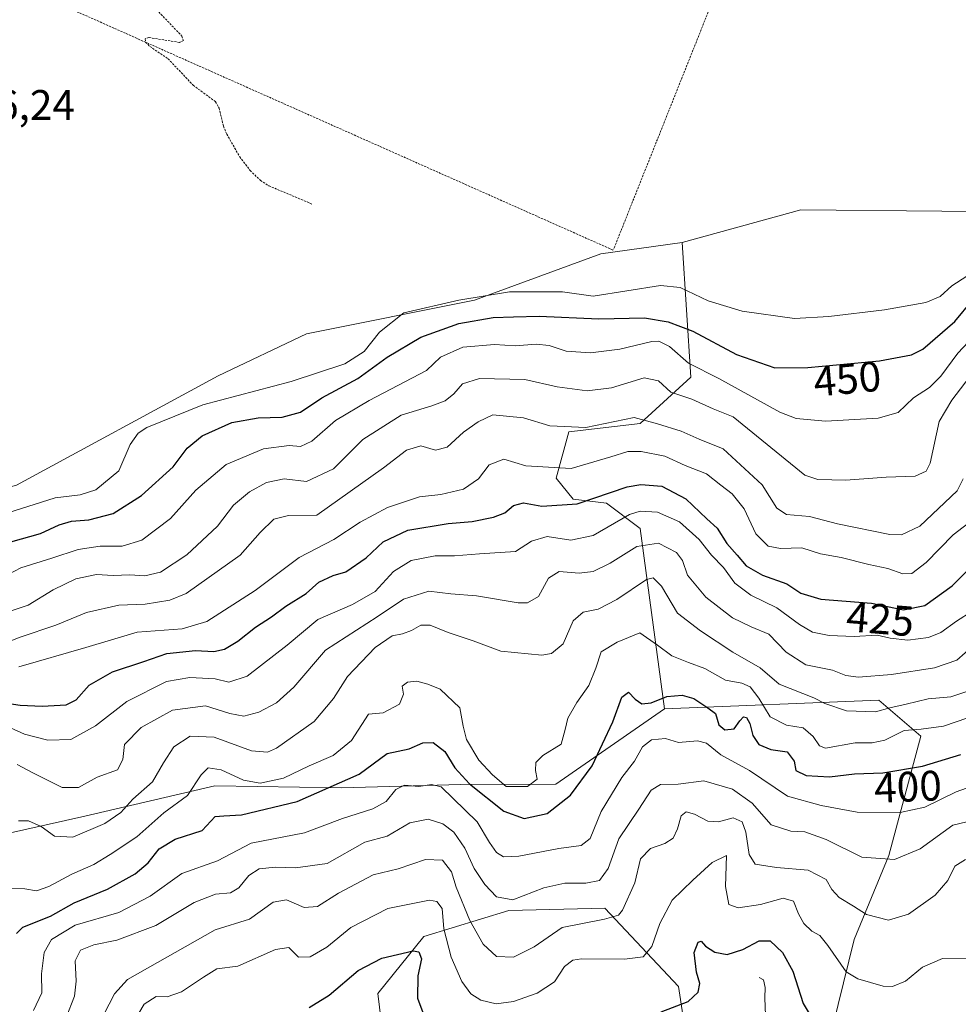
# Model space of a CAD drawing. Units: metres. Extents: x 621980 to 625458, y 4678601 to 4680975.
# Drawn here: x 623877 to 624097, y 4679148 to 4679379 of the extents above; entities that cross this region are included whole.
import ezdxf
from ezdxf.enums import TextEntityAlignment as Align

# ---------------------------------------------------------------- set-up
doc = ezdxf.new("R2010")
doc.units = ezdxf.units.M
doc.header["$MEASUREMENT"] = 0
doc.linetypes.add('TRAZOS', pattern=[0.75, 0.5, -0.25])
for name, color, linetype, lineweight in [('Alambrada', 19, 'TRAZOS', 0), ('Corriente natural lineal', 142, 'Continuous', 13), ('Cultivos herbáceos CxS', 92, 'Continuous', 0), ('Curva de nivel auxiliar', 36, 'TRAZOS', 0), ('Curva de nivel maestra', 36, 'Continuous', 30), ('Curva de nivel normal', 36, 'Continuous', 0), ('Matorral CxS', 135, 'Continuous', 0), ('Rótulo de curva de nivel directora', 19, 'Continuous', 0), ('Rótulo de punto de cota en terreno', 19, 'Continuous', 0), ('Suelo desnudo CxS', 43, 'Continuous', 0)]:
    doc.layers.add(name, color=color, linetype=linetype, lineweight=lineweight)
doc.styles.add('Arial', font='txt', dxfattribs={"height": 0.2})

# ---------------------------------------------------------------- blocks, each defined once
blk = doc.blocks.new('*U157')
at = {"layer": 'Matorral CxS', "color": 135, "linetype": 'Continuous', "lineweight": 0}
blk.add_polyline3d([(624067.9281, 4679143.0183, 374.9885), (624072.9243, 4679163.3833, 382.4729), (624081.0991, 4679183.1291, 389.382), (624088.6047, 4679211.1351, 402.4605), (624078.7259, 4679219.5377, 409.7418), (624028.4101, 4679217.5641, 396.7855), (624022.7331, 4679259.8845, 415.374), (624014.8411, 4679265.8071, 420.7024), (624006.9481, 4679266.7937, 424.2502), (624003.0021, 4679271.7297, 427.7492), (624005.9613, 4679282.5875, 433.5359), (624022.7333, 4679284.5623, 433.1274), (624034.5723, 4679295.4201, 442.1776), (624032.6001, 4679327.0075, 458.542), (624060.4015, 4679334.6919, 458.812), (624126.6299, 4679334.0723, 459.1455), (624162.5297, 4679326.6447, 459.2414), (624192.2395, 4679315.5031, 459.3361), (624225.0441, 4679300.0289, 458.3474), (624245.4697, 4679288.8875, 459.5921), (624261.5625, 4679278.3653, 460.0351), (624304.2707, 4679267.8427, 460.6256)], dxfattribs=at)
blk = doc.blocks.new('*U177')
at = {"layer": 'Curva de nivel normal', "color": 36, "linetype": 'Continuous', "lineweight": 0}
blk.add_polyline3d([(623872.19, 4679239.63, 440), (623879.1, 4679241.92, 440), (623884.96, 4679245.46, 440), (623890.26, 4679248.08, 440), (623895.09, 4679249.06, 440), (623899.04, 4679248.87, 440), (623902.91, 4679249.01, 440), (623906.46, 4679248.74, 440), (623910.16, 4679249.61, 440), (623916.28, 4679253.69, 440), (623923.5, 4679260.45, 440), (623927.24, 4679265.34, 440), (623930.98, 4679268.49, 440), (623934.98, 4679270.72, 440), (623939.17, 4679271.51, 440), (623944.38, 4679270.94, 440), (623950.71, 4679273.88, 440), (623957.62, 4679280.76, 440), (623966.6, 4679286.49, 440), (623973.77, 4679288.65, 440), (623976.93, 4679289.85, 440), (623978.98, 4679291.48, 440), (623980.97, 4679293.83, 440), (623984.97, 4679295.09, 440), (623995.62, 4679294.86, 440), (624003.23, 4679293.14, 440), (624010.28, 4679292.22, 440), (624015.97, 4679292.94, 440), (624023.63, 4679295.23, 440), (624027, 4679294.54, 440), (624029.91, 4679291.87, 440), (624034.84, 4679290.24, 440), (624039.82, 4679288.02, 440), (624044.51, 4679286.13, 440), (624061.37, 4679272.38, 440), (624064.42, 4679271.41, 440), (624070.98, 4679271.22, 440), (624080.45, 4679271.93, 440), (624087.25, 4679272.18, 440), (624089.85, 4679273.38, 440), (624090.74, 4679275.26, 440), (624092.86, 4679285.03, 440), (624095.85, 4679290, 440), (624101.15, 4679296.98, 440)], dxfattribs=at)
blk = doc.blocks.new('*U183')
at = {"layer": 'Curva de nivel normal', "color": 36, "linetype": 'Continuous', "lineweight": 0}
blk.add_polyline3d([(623870.12, 4679231.64, 435), (623877.19, 4679234.33, 435), (623885.55, 4679237.16, 435), (623892.76, 4679240.16, 435), (623900.36, 4679241.9, 435), (623906.56, 4679242.08, 435), (623912.31, 4679243.02, 435), (623916.15, 4679244.64, 435), (623928.8, 4679253.64, 435), (623933.53, 4679258.94, 435), (623936.74, 4679262.08, 435), (623940.16, 4679262.95, 435), (623946.82, 4679263.02, 435), (623962.45, 4679274.13, 435), (623967.88, 4679278.3, 435), (623971.2, 4679279.33, 435), (623974.65, 4679278.26, 435), (623977.37, 4679278.98, 435), (623981.22, 4679282.53, 435), (623984.7, 4679284.92, 435), (623988.14, 4679286.56, 435), (623995.31, 4679285.84, 435), (624001.47, 4679284, 435), (624009.99, 4679283.58, 435), (624021.26, 4679285.91, 435), (624026.78, 4679284.49, 435), (624032.34, 4679282.72, 435), (624036.54, 4679280.84, 435), (624042.2, 4679278.59, 435), (624051.3, 4679270.16, 435), (624054.81, 4679264.65, 435), (624057.03, 4679263.16, 435), (624062.43, 4679262.69, 435), (624069.04, 4679260.98, 435), (624081.31, 4679258.45, 435), (624084.03, 4679258.37, 435), (624088.36, 4679260.45, 435), (624097.14, 4679268.69, 435), (624098.49, 4679271.58, 435)], dxfattribs=at)
blk = doc.blocks.new('*U189')
at = {"layer": 'Curva de nivel maestra', "color": 36, "linetype": 'Continuous', "lineweight": 30}
for points in [[(623944.98, 4679147.39, 375), (623949.71, 4679150.31, 375), (623956.55, 4679156.06, 375), (623962.04, 4679159, 375), (623969.44, 4679160.73, 375), (623970.77, 4679160.49, 375), (623971.4, 4679158.8, 375), (623970.54, 4679154.84, 375), (623970.44, 4679149.59, 375), (623972.65, 4679143.7, 375)], [(624027.67, 4679146.4, 375), (624033.99, 4679148.81, 375), (624036.29, 4679151.03, 375), (624036.74, 4679153.03, 375), (624035.95, 4679155.7, 375), (624035.37, 4679160.36, 375), (624036.34, 4679162.73, 375), (624037.03, 4679162.96, 375), (624038.03, 4679161.79, 375), (624040.24, 4679160.37, 375), (624043.13, 4679159.83, 375), (624046.82, 4679161.02, 375), (624050.6, 4679163.03, 375), (624053.18, 4679163.06, 375), (624056.08, 4679160.34, 375), (624058.53, 4679155.93, 375), (624060.95, 4679148.33, 375), (624063.31, 4679144.42, 375)]]:
    blk.add_polyline3d(points, dxfattribs=at)

msp = doc.modelspace()

# ---------------------------------------------------------------- linework, layer by layer
at = {"layer": 'Alambrada', "color": 19, "linetype": 'TRAZOS', "lineweight": 0}
msp.add_polyline3d([(624057.57, 4679428.6, 458.88), (624016.72, 4679326.08, 458.26), (624016.31, 4679325.27, 458.23), (623808.83, 4679417.58, 456.44), (623801.89, 4679420.03, 456.45), (623790.86, 4679420.03, 456.33)], dxfattribs=at)
at = {"layer": 'Corriente natural lineal', "color": 142, "linetype": 'Continuous', "lineweight": 13}
msp.add_polyline3d([(624050.67, 4679154.48, 371.66), (624051.64, 4679153.88, 371.41), (624052.02, 4679152.13, 371.22), (624051.97, 4679149.7, 370.8), (624052.13, 4679145.55, 370.3)], dxfattribs=at)
at = {"layer": 'Cultivos herbáceos CxS', "color": 92, "linetype": 'Continuous', "lineweight": 0}
for points in [[(624304.27, 4679267.84, 460.63), (624261.56, 4679278.37, 460.04), (624245.47, 4679288.89, 459.59), (624225.04, 4679300.03, 458.35), (624192.24, 4679315.5, 459.34), (624162.53, 4679326.64, 459.24), (624126.63, 4679334.07, 459.15), (624060.4, 4679334.69, 458.81), (624032.6, 4679327.01, 458.54), (624013.44, 4679324.35, 458.07), (623983.84, 4679313.49, 451.52), (623944.38, 4679305.59, 457.34), (623923.66, 4679295.72, 455.76), (623876.3, 4679270.06, 455.39), (623836.84, 4679259.2, 454.94), (623790.45, 4679250.42, 454.88), (623749.47, 4679262.42, 454.87), (623707.49, 4679275.41, 454.76), (623680.5, 4679285.41, 454.31), (623600.53, 4679278.41, 453.96)], [(624627.37, 4679220.18, 452.75), (624614.37, 4679218.32, 459.26), (624603.96, 4679221.66, 461.71), (624586.66, 4679226.85, 460.57), (624572.8, 4679226.85, 460.16), (624551.81, 4679221.69, 461.08), (624528.13, 4679205.9, 460.37), (624479.79, 4679182.21, 459.61), (624453.9, 4679169.76, 458.31), (624432.39, 4679189.85, 460.99), (624404.54, 4679212.75, 460.19), (624389.07, 4679236.89, 461.07), (624385.97, 4679252.37, 461.05), (624369.26, 4679253.61, 458.17), (624340.17, 4679259.8, 457.27), (624304.27, 4679267.84, 460.63), (624261.56, 4679278.37, 460.04), (624245.47, 4679288.89, 459.59), (624225.04, 4679300.03, 458.35), (624192.24, 4679315.5, 459.34), (624162.53, 4679326.64, 459.24), (624126.63, 4679334.07, 459.15), (624060.4, 4679334.69, 458.81), (624032.6, 4679327.01, 458.54)], [(624032.6, 4679327.01, 458.54), (624013.44, 4679324.35, 458.07), (623983.84, 4679313.49, 451.52), (623944.38, 4679305.59, 457.34), (623923.66, 4679295.72, 455.76), (623876.3, 4679270.06, 455.39), (623836.84, 4679259.2, 454.94), (623790.45, 4679250.42, 454.88), (623749.47, 4679262.42, 454.87), (623707.49, 4679275.41, 454.76), (623680.5, 4679285.41, 454.31), (623600.53, 4679278.41, 453.96), (623536.56, 4679277.41, 452.85), (623508.57, 4679274.42, 452.75), (623473.95, 4679262.1, 452.89), (623418.7, 4679235.45, 452.1), (623394.04, 4679230.52, 447.79), (623349.64, 4679239.43, 449.93), (623287.66, 4679242.43, 450.65), (623259.45, 4679236.63, 437.11)]]:
    msp.add_polyline3d(points, dxfattribs=at)
at = {"layer": 'Curva de nivel auxiliar', "color": 36, "linetype": 'TRAZOS', "lineweight": 0}
msp.add_polyline3d([(623905.57, 4679385.54, 457.5), (623915.13, 4679375.52, 457.5), (623915.52, 4679374.5, 457.5), (623914.61, 4679374.03, 457.5), (623907.41, 4679375.15, 457.5), (623906.53, 4679374.87, 457.5), (623906.59, 4679374.1, 457.5), (623907.64, 4679373.07, 457.5), (623911.89, 4679370.19, 457.5), (623917.79, 4679363.96, 457.5), (623923.04, 4679360.1, 457.5), (623923.89, 4679358.58, 457.5), (623924.9, 4679354.36, 457.5), (623925.67, 4679352.51, 457.5), (623928.71, 4679347.19, 457.5), (623931.16, 4679343.95, 457.5), (623933.59, 4679341.63, 457.5), (623935.54, 4679340.36, 457.5), (623945.68, 4679336.07, 457.5)], dxfattribs=at)
at = {"layer": 'Curva de nivel maestra', "color": 36, "linetype": 'Continuous', "lineweight": 30}
for points in [[(623875.01, 4679256.73, 450), (623881.94, 4679258.71, 450), (623886.34, 4679260.72, 450), (623889.26, 4679261.58, 450), (623893.32, 4679261.93, 450), (623899.03, 4679263.4, 450), (623905.69, 4679267.67, 450), (623913.06, 4679274.35, 450), (623916.41, 4679278.74, 450), (623919.93, 4679281.62, 450), (623926.89, 4679284.81, 450), (623933.04, 4679285.87, 450), (623938.65, 4679286, 450), (623942.98, 4679287.2, 450), (623948.02, 4679290.54, 450), (623956.45, 4679295.08, 450), (623963.35, 4679300.1, 450), (623971.2, 4679304.82, 450), (623980.18, 4679308.02, 450), (623988.19, 4679309.45, 450), (623992.97, 4679309.6, 450), (623998.97, 4679309.73, 450), (624012.97, 4679309.13, 450), (624023.74, 4679309.34, 450), (624029.31, 4679308.44, 450), (624035.03, 4679306.24, 450), (624045.34, 4679300.71, 450), (624054.3, 4679297.58, 450), (624062.02, 4679297.72, 450), (624078.85, 4679299.27, 450), (624086.35, 4679300.67, 450), (624089.08, 4679301.96, 450), (624096.57, 4679308.49, 450), (624100.7, 4679313.49, 450)], [(623872.47, 4679219.13, 425), (623877.16, 4679218.43, 425), (623882.33, 4679218.15, 425), (623888, 4679218.5, 425), (623890.34, 4679219.65, 425), (623893.38, 4679223.12, 425), (623898.87, 4679226.24, 425), (623906.21, 4679228.65, 425), (623911.65, 4679230.53, 425), (623918.31, 4679231.25, 425), (623922.65, 4679231.02, 425), (623925.15, 4679231.55, 425), (623928.27, 4679233.41, 425), (623932.43, 4679236.69, 425), (623936.16, 4679239.11, 425), (623939.54, 4679241.65, 425), (623944.31, 4679244.59, 425), (623947.31, 4679247.29, 425), (623950.66, 4679248.81, 425), (623953.65, 4679249.74, 425), (623958.36, 4679253.03, 425), (623962.42, 4679256.79, 425), (623968.18, 4679259.49, 425), (623977.64, 4679261.07, 425), (623983.3, 4679261.56, 425), (623988.3, 4679262.52, 425), (623990.97, 4679263.59, 425), (623992.97, 4679265.3, 425), (623995.3, 4679265.95, 425), (623999.64, 4679265.14, 425), (624007.93, 4679265.68, 425), (624019.66, 4679269.64, 425), (624022.87, 4679270.23, 425), (624027.78, 4679269.84, 425), (624033.43, 4679266.84, 425), (624038.32, 4679262.14, 425), (624040.77, 4679260, 425), (624043.02, 4679256.35, 425), (624045.44, 4679253.59, 425), (624047.59, 4679251.1, 425), (624051.4, 4679248.91, 425), (624057.12, 4679246.91, 425), (624060.43, 4679244.7, 425), (624065.14, 4679243.32, 425), (624077.03, 4679242.35, 425), (624084.53, 4679240.82, 425), (624089.49, 4679241.78, 425), (624095.93, 4679246.46, 425), (624099.29, 4679249.76, 425)], [(623876.29, 4679164.81, 400), (623877.84, 4679166.28, 400), (623884.32, 4679168.86, 400), (623889.84, 4679171.95, 400), (623897.72, 4679175.22, 400), (623904.19, 4679178.78, 400), (623907.2, 4679181.38, 400), (623909.82, 4679184.7, 400), (623913.56, 4679186.92, 400), (623919.92, 4679188.94, 400), (623922.98, 4679192.24, 400), (623924.98, 4679192.4, 400), (623929.12, 4679192.66, 400), (623942.19, 4679195.81, 400), (623956.78, 4679202.22, 400), (623963.31, 4679207.02, 400), (623968.46, 4679208.13, 400), (623971.72, 4679209.55, 400), (623974.1, 4679209.63, 400), (623976.85, 4679207.5, 400), (623979.2, 4679203.7, 400), (623982.68, 4679199.93, 400), (623990.74, 4679193.53, 400), (623995.49, 4679191.8, 400), (624000.88, 4679192.94, 400), (624006.34, 4679197.24, 400), (624011.45, 4679204.15, 400), (624016.26, 4679214.5, 400), (624018.37, 4679220.3, 400), (624019.94, 4679221.44, 400), (624021.5, 4679219.79, 400), (624023.06, 4679218.7, 400), (624025.3, 4679218.97, 400), (624028.95, 4679220.42, 400), (624032.56, 4679220.78, 400), (624035.28, 4679219.96, 400), (624038.58, 4679217.8, 400), (624040.42, 4679216.46, 400), (624041.16, 4679213.82, 400), (624042.6, 4679212.61, 400), (624044.74, 4679212.84, 400), (624046.09, 4679214.73, 400), (624046.94, 4679215.69, 400), (624047.66, 4679215.52, 400), (624048.41, 4679214.13, 400), (624049.12, 4679211.28, 400), (624050.57, 4679209.15, 400), (624053.34, 4679207.98, 400), (624057.24, 4679207.43, 400), (624058.82, 4679205.22, 400), (624059.2, 4679203.05, 400), (624061.65, 4679201.86, 400), (624067.17, 4679201.6, 400), (624073.01, 4679202.26, 400), (624079.63, 4679202.54, 400), (624088.96, 4679204.09, 400), (624097.96, 4679206.78, 400)]]:
    msp.add_polyline3d(points, dxfattribs=at)
at = {"layer": 'Curva de nivel normal', "color": 36, "linetype": 'Continuous', "lineweight": 0}
for points in [[(623874.32, 4679263.57, 455), (623885.42, 4679267.07, 455), (623891.26, 4679267.79, 455), (623894.94, 4679268.93, 455), (623900.34, 4679273.46, 455), (623903.04, 4679279.62, 455), (623904.92, 4679282.29, 455), (623906.9, 4679283.58, 455), (623920.05, 4679288.95, 455), (623940.82, 4679294.43, 455), (623953.42, 4679298.58, 455), (623957.89, 4679301.48, 455), (623961.52, 4679305.98, 455), (623967.21, 4679310.49, 455), (623980.13, 4679313.52, 455), (623992.04, 4679315.47, 455), (624004.45, 4679315.49, 455), (624011.68, 4679314.46, 455), (624027.51, 4679316.95, 455), (624032.11, 4679316.47, 455), (624038.66, 4679313.31, 455), (624046.64, 4679310.91, 455), (624058.96, 4679309.18, 455), (624066.98, 4679309.66, 455), (624080.06, 4679311.2, 455), (624089.73, 4679312.94, 455), (624093.13, 4679314.34, 455), (624095.87, 4679316.84, 455), (624099.41, 4679319.1, 455)], [(624102.29, 4679306.41, 445), (624097.29, 4679301.07, 445), (624093.29, 4679295.62, 445), (624090.6, 4679293.02, 445), (624086.85, 4679290.59, 445), (624083.27, 4679287.1, 445), (624078.6, 4679285.78, 445), (624066.24, 4679285.1, 445), (624059.31, 4679285.73, 445), (624055.48, 4679287.17, 445), (624041.2, 4679295.1, 445), (624034.07, 4679298.74, 445), (624029.57, 4679302.61, 445), (624027.1, 4679303.87, 445), (624025.45, 4679303.83, 445), (624017.97, 4679302.01, 445), (624011.04, 4679301.14, 445), (624005.31, 4679301.56, 445), (624001.36, 4679302.84, 445), (623998.32, 4679303.16, 445), (623993.36, 4679302.77, 445), (623988.49, 4679303.11, 445), (623981.08, 4679302.46, 445), (623975.85, 4679300.08, 445), (623972.59, 4679297.01, 445), (623959.1, 4679289.96, 445), (623951.16, 4679285.22, 445), (623945.65, 4679280.42, 445), (623942.98, 4679279.15, 445), (623940.31, 4679279.39, 445), (623934.31, 4679278.59, 445), (623925.51, 4679274.89, 445), (623918.43, 4679268.89, 445), (623912.51, 4679262.21, 445), (623905.74, 4679257.14, 445), (623901.15, 4679255.73, 445), (623896, 4679255.74, 445), (623890.8, 4679254.96, 445), (623884.66, 4679252.88, 445), (623877.32, 4679250.61, 445), (623871.32, 4679247.48, 445)], [(623876.84, 4679227.38, 430), (623892.58, 4679231.95, 430), (623904.67, 4679235.57, 430), (623915.19, 4679236.34, 430), (623920.98, 4679238.08, 430), (623932.31, 4679245.36, 430), (623942.69, 4679253.1, 430), (623950.83, 4679257.28, 430), (623957.01, 4679261.34, 430), (623963.4, 4679264.85, 430), (623970.92, 4679267.29, 430), (623975.95, 4679267.86, 430), (623981.24, 4679269.15, 430), (623984.76, 4679271.53, 430), (623987.27, 4679274.85, 430), (623990.72, 4679276.15, 430), (623995.84, 4679274.57, 430), (624006.53, 4679274, 430), (624015.8, 4679276.74, 430), (624019.83, 4679277.94, 430), (624022.93, 4679277.98, 430), (624028.53, 4679276.83, 430), (624033.28, 4679274.69, 430), (624038.31, 4679272.73, 430), (624041.64, 4679270.05, 430), (624044.28, 4679268, 430), (624047.09, 4679264.48, 430), (624049.84, 4679258.62, 430), (624052.76, 4679255.71, 430), (624055.63, 4679255.22, 430), (624060.63, 4679255.38, 430), (624065.03, 4679253.96, 430), (624069.91, 4679253.06, 430), (624076.34, 4679251.4, 430), (624080.81, 4679250.53, 430), (624084.35, 4679249.21, 430), (624086.47, 4679249.32, 430), (624089.8, 4679251.87, 430), (624096.2, 4679258.41, 430), (624105.88, 4679265.87, 430)], [(623874.91, 4679213.05, 420), (623878.22, 4679211.62, 420), (623883.7, 4679210.2, 420), (623889.09, 4679210.32, 420), (623894.85, 4679213.55, 420), (623902.23, 4679219.26, 420), (623911.56, 4679223.95, 420), (623917, 4679224.92, 420), (623922.98, 4679224.6, 420), (623926.15, 4679223.83, 420), (623930.48, 4679225.19, 420), (623939.87, 4679232.49, 420), (623947.06, 4679238.55, 420), (623955.22, 4679242.04, 420), (623960.52, 4679245.13, 420), (623964.82, 4679249.78, 420), (623968.97, 4679252.36, 420), (623974.56, 4679253.44, 420), (623979.16, 4679253.47, 420), (623985.02, 4679253.91, 420), (623993.48, 4679254.46, 420), (623997.2, 4679256.94, 420), (624000.91, 4679257.99, 420), (624006.46, 4679257.15, 420), (624011.67, 4679258.24, 420), (624020.23, 4679263.18, 420), (624022.74, 4679263.93, 420), (624026.78, 4679263.73, 420), (624031.91, 4679261.45, 420), (624036.58, 4679257.3, 420), (624039.46, 4679253.61, 420), (624042.26, 4679250.7, 420), (624044.9, 4679247.05, 420), (624048.7, 4679244.2, 420), (624054.76, 4679241.26, 420), (624060.07, 4679237.32, 420), (624063.18, 4679235.58, 420), (624067.06, 4679234.76, 420), (624072.9, 4679234.55, 420), (624078.29, 4679234.81, 420), (624081.35, 4679234.12, 420), (624085.53, 4679233.66, 420), (624090.35, 4679234.3, 420), (624093.29, 4679235.48, 420), (624096.96, 4679238.15, 420), (624100.63, 4679240.44, 420)], [(623876.46, 4679204.48, 415), (623880.16, 4679202.48, 415), (623887.08, 4679199.1, 415), (623890.88, 4679199.05, 415), (623895.25, 4679201.47, 415), (623900.07, 4679203.23, 415), (623901.27, 4679205.66, 415), (623901.7, 4679209.19, 415), (623905.57, 4679213.19, 415), (623912.96, 4679217.21, 415), (623920.65, 4679218.22, 415), (623926.4, 4679216.46, 415), (623929.67, 4679215.8, 415), (623933.2, 4679216.72, 415), (623937.38, 4679218.92, 415), (623941.38, 4679222.62, 415), (623948.86, 4679231.3, 415), (623960.98, 4679239.11, 415), (623967.16, 4679243.33, 415), (623973.1, 4679245.18, 415), (623978.23, 4679244.54, 415), (623984.29, 4679244.07, 415), (623994.06, 4679242.4, 415), (623996.27, 4679242.41, 415), (623998.81, 4679243.89, 415), (624001.22, 4679248.24, 415), (624003.7, 4679249.81, 415), (624008.4, 4679249.39, 415), (624011.7, 4679249.78, 415), (624015.64, 4679251.73, 415), (624021.93, 4679255.66, 415), (624027.04, 4679256.42, 415), (624031.2, 4679254.24, 415), (624032.62, 4679252.34, 415), (624033.84, 4679248.89, 415), (624038.14, 4679243.73, 415), (624044.37, 4679238.9, 415), (624048.76, 4679236.82, 415), (624052.91, 4679235.1, 415), (624056.96, 4679230.87, 415), (624061.58, 4679227.85, 415), (624067.81, 4679226.61, 415), (624071, 4679225.35, 415), (624073.98, 4679224.95, 415), (624081.66, 4679225.6, 415), (624091.77, 4679227.17, 415), (624097, 4679229, 415), (624100.96, 4679232.41, 415)], [(623876.8, 4679191.27, 410), (623879.18, 4679191.27, 410), (623882.13, 4679189.91, 410), (623885.26, 4679187.64, 410), (623889.54, 4679187.37, 410), (623897.04, 4679190.6, 410), (623900.81, 4679193.22, 410), (623903.64, 4679196.33, 410), (623908.28, 4679200.42, 410), (623910.84, 4679204.87, 410), (623913.28, 4679208.6, 410), (623917.1, 4679211.1, 410), (623922.74, 4679210.88, 410), (623931.47, 4679207.7, 410), (623935.25, 4679207.39, 410), (623937.33, 4679208.34, 410), (623946.18, 4679214.54, 410), (623950.74, 4679219.97, 410), (623954.03, 4679225.15, 410), (623960.47, 4679231.92, 410), (623964.52, 4679234.69, 410), (623966.94, 4679235.15, 410), (623969.04, 4679235.94, 410), (623971.22, 4679237.15, 410), (623973.43, 4679237.18, 410), (623977.65, 4679235.46, 410), (623983.48, 4679233.53, 410), (623989.99, 4679231.12, 410), (623999.61, 4679230.14, 410), (624001.89, 4679230.54, 410), (624004.64, 4679232.77, 410), (624006.97, 4679238.24, 410), (624009.3, 4679240.22, 410), (624012.85, 4679240.92, 410), (624017.22, 4679243.22, 410), (624024.21, 4679247.92, 410), (624025.72, 4679248.29, 410), (624027.68, 4679246.36, 410), (624031.44, 4679240, 410), (624036.86, 4679235.87, 410), (624044.46, 4679230.84, 410), (624050.89, 4679227.18, 410), (624055.3, 4679223.36, 410), (624063.46, 4679220.12, 410), (624066.02, 4679218.83, 410), (624071.14, 4679217.06, 410), (624077.91, 4679216.81, 410), (624081.29, 4679217.76, 410), (624085.16, 4679218.64, 410), (624090.29, 4679219.92, 410), (624095.61, 4679220.32, 410), (624099.82, 4679221.78, 410)], [(623873.32, 4679175.44, 405), (623878.32, 4679175.3, 405), (623881.03, 4679174.82, 405), (623883.9, 4679175.79, 405), (623889.32, 4679178.72, 405), (623894.48, 4679180.96, 405), (623898.28, 4679183.35, 405), (623904.58, 4679187.48, 405), (623910.94, 4679193.09, 405), (623916.48, 4679197.16, 405), (623919.67, 4679202.08, 405), (623921.29, 4679203.7, 405), (623924.39, 4679203.24, 405), (623929.59, 4679200.78, 405), (623933.52, 4679200.11, 405), (623938.98, 4679201.28, 405), (623944.98, 4679204.15, 405), (623950.65, 4679206.58, 405), (623954.99, 4679210.14, 405), (623958.98, 4679216.28, 405), (623962.39, 4679216.61, 405), (623966.2, 4679218.64, 405), (623967.18, 4679221.02, 405), (623966.88, 4679222.84, 405), (623968.06, 4679223.84, 405), (623970.3, 4679224.02, 405), (623972.86, 4679223.3, 405), (623975.76, 4679222.16, 405), (623980.41, 4679217.79, 405), (623981.18, 4679213.5, 405), (623981.92, 4679210.36, 405), (623984.87, 4679205.52, 405), (623988.01, 4679202.07, 405), (623991.22, 4679199.28, 405), (623996.25, 4679199.3, 405), (623998.52, 4679201.03, 405), (623998.11, 4679203.03, 405), (623998.19, 4679204.92, 405), (623999.88, 4679206.57, 405), (624004.18, 4679209.25, 405), (624005.08, 4679212.7, 405), (624005.75, 4679215.36, 405), (624007.84, 4679219.02, 405), (624010.69, 4679223.02, 405), (624012.28, 4679227.09, 405), (624013.54, 4679230.93, 405), (624017.3, 4679233.23, 405), (624022.64, 4679235.4, 405), (624026.79, 4679232.48, 405), (624030.12, 4679230, 405), (624034.03, 4679228.42, 405), (624037.91, 4679227.05, 405), (624042.74, 4679224.25, 405), (624046.54, 4679223.55, 405), (624048.5, 4679222.73, 405), (624050.58, 4679220.07, 405), (624053.21, 4679215.68, 405), (624057.02, 4679213.69, 405), (624060.93, 4679213.07, 405), (624063.31, 4679211.04, 405), (624064.81, 4679208.85, 405), (624066.23, 4679208.28, 405), (624073.13, 4679209.53, 405), (624077.19, 4679209.59, 405), (624080.09, 4679210.18, 405), (624084.65, 4679212.46, 405), (624088.66, 4679212.74, 405), (624093.87, 4679213.44, 405), (624102.35, 4679216.37, 405)], [(624105.96, 4679201.26, 395), (624096.87, 4679198.07, 395), (624089.51, 4679194.44, 395), (624083.69, 4679193.18, 395), (624073.66, 4679193.25, 395), (624065.16, 4679194.86, 395), (624057.3, 4679197.03, 395), (624048.37, 4679203.04, 395), (624041.61, 4679206.76, 395), (624038.24, 4679209.46, 395), (624036.14, 4679210.06, 395), (624031.73, 4679209.67, 395), (624028.67, 4679210.61, 395), (624025.36, 4679210.24, 395), (624023.28, 4679208.58, 395), (624021.39, 4679205.28, 395), (624018.37, 4679201.38, 395), (624013.54, 4679193.46, 395), (624011, 4679187.12, 395), (624008.84, 4679185.44, 395), (624003.6, 4679184.78, 395), (623994.2, 4679182.96, 395), (623990.62, 4679182.79, 395), (623988.99, 4679183.8, 395), (623987.32, 4679186.15, 395), (623984.42, 4679190.99, 395), (623976.03, 4679199.26, 395), (623973.76, 4679199.81, 395), (623970.73, 4679199.27, 395), (623967.39, 4679199.62, 395), (623965.38, 4679198.56, 395), (623963.08, 4679195.75, 395), (623959.98, 4679194.07, 395), (623952.81, 4679191.78, 395), (623943.95, 4679188.45, 395), (623931.42, 4679185.96, 395), (623923.52, 4679181.83, 395), (623915.13, 4679178.91, 395), (623907.73, 4679173.58, 395), (623900.34, 4679169.68, 395), (623890.06, 4679166.78, 395), (623884.53, 4679163.36, 395), (623882.81, 4679160.36, 395), (623882.22, 4679155.32, 395), (623882.31, 4679150.89, 395), (623880.28, 4679146.68, 395)], [(623887.99, 4679145.04, 390), (623889.95, 4679150.07, 390), (623890.37, 4679153.57, 390), (623890.12, 4679158.36, 390), (623891.32, 4679160.91, 390), (623894.5, 4679162.16, 390), (623899.87, 4679163.19, 390), (623909, 4679166.66, 390), (623918.04, 4679172.06, 390), (623923, 4679174.01, 390), (623926.52, 4679174.37, 390), (623928.49, 4679175.53, 390), (623930.86, 4679178.39, 390), (623933.31, 4679179.96, 390), (623937.1, 4679180.36, 390), (623941.78, 4679180.21, 390), (623949.21, 4679181.26, 390), (623958.11, 4679186.26, 390), (623963.3, 4679187.67, 390), (623968.65, 4679190.75, 390), (623972.92, 4679191.61, 390), (623976.38, 4679190.57, 390), (623978.96, 4679188.56, 390), (623981.53, 4679184.79, 390), (623983.74, 4679180.02, 390), (623986.23, 4679176.29, 390), (623988.98, 4679173.38, 390), (623992.83, 4679172.73, 390), (624000.06, 4679175.48, 390), (624005.05, 4679176.62, 390), (624009.94, 4679176.6, 390), (624013.19, 4679177.26, 390), (624015.16, 4679180.04, 390), (624017.66, 4679186.98, 390), (624022.39, 4679193.98, 390), (624025.31, 4679198.43, 390), (624027.46, 4679199.78, 390), (624031.66, 4679199.89, 390), (624037.64, 4679200.65, 390), (624044.37, 4679198.71, 390), (624049.02, 4679195.36, 390), (624053.44, 4679190.34, 390), (624058.06, 4679188.79, 390), (624061.32, 4679188.69, 390), (624066.34, 4679186.84, 390), (624074.72, 4679182.68, 390), (624082.41, 4679182.18, 390), (624088.41, 4679184.7, 390), (624096.07, 4679190.21, 390), (624101.04, 4679191.42, 390)], [(624099.03, 4679182.18, 385), (624096.59, 4679180.62, 385), (624094.89, 4679177.23, 385), (624091.96, 4679173.75, 385), (624085.7, 4679169.29, 385), (624080.95, 4679167.93, 385), (624075.84, 4679169.24, 385), (624072.77, 4679171.22, 385), (624069.42, 4679173.23, 385), (624067.68, 4679175.13, 385), (624066.39, 4679177.44, 385), (624062.15, 4679179.64, 385), (624054.73, 4679180.3, 385), (624049.71, 4679181.08, 385), (624048.26, 4679183.31, 385), (624047.52, 4679188.6, 385), (624046.63, 4679191.04, 385), (624044.56, 4679191.97, 385), (624041.08, 4679191.02, 385), (624038.6, 4679191.18, 385), (624035.44, 4679192.8, 385), (624033.5, 4679193.34, 385), (624032.34, 4679192.44, 385), (624031.5, 4679189.36, 385), (624030.43, 4679187.18, 385), (624028.53, 4679185.93, 385), (624025.09, 4679184.72, 385), (624022.75, 4679182.33, 385), (624021.47, 4679176.7, 385), (624018.59, 4679170.23, 385), (624017.62, 4679169.12, 385), (624014.36, 4679168.17, 385), (624004.4, 4679166.23, 385), (623997.85, 4679161.68, 385), (623993, 4679159.26, 385), (623989.01, 4679159.4, 385), (623985.88, 4679162.28, 385), (623982.74, 4679167.8, 385), (623979.55, 4679175.63, 385), (623978.45, 4679179.26, 385), (623976.29, 4679181.98, 385), (623972.29, 4679182.14, 385), (623965.87, 4679179.97, 385), (623960.04, 4679178.6, 385), (623951.91, 4679174.28, 385), (623946.94, 4679171.13, 385), (623943.88, 4679170.93, 385), (623939.68, 4679172.68, 385), (623936.55, 4679172.15, 385), (623931.04, 4679168.18, 385), (623922.98, 4679165.68, 385), (623902.38, 4679153.96, 385), (623899.36, 4679150.62, 385), (623895.67, 4679143.5, 385)], [(624100, 4679158.82, 380), (624093.63, 4679158.92, 380), (624088.96, 4679156.87, 380), (624084.96, 4679153.56, 380), (624081.94, 4679152.34, 380), (624079.76, 4679152.39, 380), (624073.82, 4679154.12, 380), (624071.06, 4679155.78, 380), (624066.76, 4679161.94, 380), (624064.88, 4679164.32, 380), (624062.97, 4679165.31, 380), (624061.11, 4679167.14, 380), (624059.86, 4679169.38, 380), (624058.71, 4679172.38, 380), (624056.28, 4679173.07, 380), (624050.97, 4679171.63, 380), (624045.71, 4679170.78, 380), (624043.48, 4679171.62, 380), (624042.73, 4679175.86, 380), (624042.97, 4679183.12, 380), (624039.57, 4679181.49, 380), (624035.1, 4679177.28, 380), (624030.2, 4679172.64, 380), (624027.32, 4679167.15, 380), (624025.45, 4679161.73, 380), (624023.41, 4679159.29, 380), (624019.06, 4679158.75, 380), (624008.97, 4679158.8, 380), (624006.9, 4679158.5, 380), (624004.96, 4679157.06, 380), (624002.61, 4679153.41, 380), (623998.55, 4679150.8, 380), (623992.98, 4679148.82, 380), (623988.89, 4679148.25, 380), (623985.3, 4679149.16, 380), (623982.97, 4679150.63, 380), (623980.84, 4679153.55, 380), (623978.34, 4679159.23, 380), (623976.63, 4679165.89, 380), (623976.22, 4679170.63, 380), (623974.96, 4679172.33, 380), (623973.24, 4679172.58, 380), (623963.51, 4679170.66, 380), (623954.76, 4679166.16, 380), (623949.16, 4679161.56, 380), (623945.23, 4679159.28, 380), (623942.52, 4679159.23, 380), (623940.25, 4679161.47, 380), (623937.15, 4679161.01, 380), (623928.31, 4679157.14, 380), (623923.31, 4679156.52, 380), (623920.22, 4679154.51, 380), (623915.06, 4679151.09, 380), (623911.72, 4679149.95, 380), (623909.11, 4679149.97, 380), (623906.33, 4679148.16, 380), (623902.03, 4679141.04, 380)]]:
    msp.add_polyline3d(points, dxfattribs=at)
at = {"layer": 'Matorral CxS', "color": 135, "linetype": 'Continuous', "lineweight": 0}
for points in [[(624627.37, 4679220.18, 452.75), (624614.37, 4679218.32, 459.26), (624603.96, 4679221.66, 461.71), (624586.66, 4679226.85, 460.57), (624572.8, 4679226.85, 460.16), (624551.81, 4679221.69, 461.08), (624528.13, 4679205.9, 460.37), (624479.79, 4679182.21, 459.61), (624453.9, 4679169.76, 458.31), (624432.39, 4679189.85, 460.99), (624404.54, 4679212.75, 460.19), (624389.07, 4679236.89, 461.07), (624385.97, 4679252.37, 461.05), (624369.26, 4679253.61, 458.17), (624340.17, 4679259.8, 457.27), (624304.27, 4679267.84, 460.63), (624261.56, 4679278.37, 460.04), (624245.47, 4679288.89, 459.59), (624225.04, 4679300.03, 458.35), (624192.24, 4679315.5, 459.34), (624162.53, 4679326.64, 459.24), (624126.63, 4679334.07, 459.15), (624060.4, 4679334.69, 458.81), (624032.6, 4679327.01, 458.54)], [(624032.6, 4679327.01, 458.54), (624013.44, 4679324.35, 458.07), (623983.84, 4679313.49, 451.52), (623944.38, 4679305.59, 457.34), (623923.66, 4679295.72, 455.76), (623876.3, 4679270.06, 455.39), (623836.84, 4679259.2, 454.94), (623790.45, 4679250.42, 454.88), (623749.47, 4679262.42, 454.87), (623707.49, 4679275.41, 454.76), (623680.5, 4679285.41, 454.31), (623600.53, 4679278.41, 453.96), (623536.56, 4679277.41, 452.85), (623508.57, 4679274.42, 452.75), (623473.95, 4679262.1, 452.89), (623418.7, 4679235.45, 452.1), (623394.04, 4679230.52, 447.79), (623349.64, 4679239.43, 449.93), (623287.66, 4679242.43, 450.65), (623259.45, 4679236.63, 437.11)], [(623876.3, 4679270.06, 455.39), (623923.66, 4679295.72, 455.76), (623944.38, 4679305.59, 457.34), (623983.84, 4679313.49, 451.52), (624013.44, 4679324.35, 458.07), (624032.6, 4679327.01, 458.54), (624034.57, 4679295.42, 442.18), (624022.73, 4679284.56, 433.13), (624005.96, 4679282.59, 433.54), (624003, 4679271.73, 427.75), (624006.95, 4679266.79, 424.25), (624014.84, 4679265.81, 420.7), (624022.73, 4679259.88, 415.37), (624028.41, 4679217.56, 396.79), (624002.89, 4679199.88, 400.69), (623980.65, 4679199.76, 398.42), (623952.71, 4679198.98, 397.4), (623922.84, 4679199.45, 402.25), (623892.38, 4679192.3, 410.33), (623868.9, 4679187.09, 408.62)], [(624032.6, 4679327.01, 458.54), (624034.57, 4679295.42, 442.18), (624022.73, 4679284.56, 433.13), (624005.96, 4679282.59, 433.54), (624003, 4679271.73, 427.75), (624006.95, 4679266.79, 424.25), (624014.84, 4679265.81, 420.7), (624022.73, 4679259.88, 415.37), (624028.41, 4679217.56, 396.79)], [(624032.6, 4679327.01, 458.54), (624034.57, 4679295.42, 442.18), (624022.73, 4679284.56, 433.13), (624005.96, 4679282.59, 433.54), (624003, 4679271.73, 427.75), (624006.95, 4679266.79, 424.25), (624014.84, 4679265.81, 420.7), (624022.73, 4679259.88, 415.37), (624028.41, 4679217.56, 396.79)], [(623633.94, 4679162.97, 402.87), (623675.25, 4679160.65, 395.44), (623695.57, 4679160.75, 387.98), (623722.24, 4679164.71, 389.53), (623740.63, 4679173.07, 395.88), (623771.11, 4679175.14, 410.07), (623801.62, 4679172.76, 408.22), (623834.64, 4679176.74, 410.65), (623868.9, 4679187.09, 408.62), (623892.38, 4679192.3, 410.33), (623922.84, 4679199.45, 402.25), (623952.71, 4679198.98, 397.4), (623980.65, 4679199.76, 398.42), (624002.89, 4679199.88, 400.69), (624028.41, 4679217.56, 396.79), (624078.73, 4679219.54, 409.74), (624088.6, 4679211.14, 402.46), (624081.1, 4679183.13, 389.38), (624072.92, 4679163.38, 382.47), (624067.93, 4679143.02, 374.99)], [(624067.93, 4679143.02, 374.99), (624072.92, 4679163.38, 382.47), (624081.1, 4679183.13, 389.38), (624088.6, 4679211.14, 402.46), (624078.73, 4679219.54, 409.74), (624028.41, 4679217.56, 396.79)], [(624067.93, 4679143.02, 374.99), (624072.92, 4679163.38, 382.47), (624081.1, 4679183.13, 389.38), (624088.6, 4679211.14, 402.46), (624078.73, 4679219.54, 409.74), (624028.41, 4679217.56, 396.79)], [(623633.94, 4679162.97, 402.87), (623675.25, 4679160.65, 395.44), (623695.57, 4679160.75, 387.98), (623722.24, 4679164.71, 389.53), (623740.63, 4679173.07, 395.88), (623771.11, 4679175.14, 410.07), (623801.62, 4679172.76, 408.22), (623834.64, 4679176.74, 410.65), (623868.9, 4679187.09, 408.62), (623892.38, 4679192.3, 410.33), (623922.84, 4679199.45, 402.25), (623952.71, 4679198.98, 397.4), (623980.65, 4679199.76, 398.42), (624002.89, 4679199.88, 400.69), (624028.41, 4679217.56, 396.79)], [(623633.94, 4679162.97, 402.87), (623675.25, 4679160.65, 395.44), (623695.57, 4679160.75, 387.98), (623722.24, 4679164.71, 389.53), (623740.63, 4679173.07, 395.88), (623771.11, 4679175.14, 410.07), (623801.62, 4679172.76, 408.22), (623834.64, 4679176.74, 410.65), (623868.9, 4679187.09, 408.62), (623892.38, 4679192.3, 410.33), (623922.84, 4679199.45, 402.25), (623952.71, 4679198.98, 397.4), (623980.65, 4679199.76, 398.42), (624002.89, 4679199.88, 400.69), (624028.41, 4679217.56, 396.79)], [(624034.94, 4679131.4, 369.54), (624031.68, 4679152.36, 375.18), (624014.45, 4679170.7, 384.71), (623991.91, 4679170.18, 387.88), (623971.91, 4679164.12, 377.57), (623961.17, 4679150.72, 372.4), (623963.3, 4679132.67, 369.51)], [(624034.94, 4679131.4, 369.54), (624031.68, 4679152.36, 375.18), (624014.45, 4679170.7, 384.71), (623991.91, 4679170.18, 387.88), (623971.91, 4679164.12, 377.57), (623961.17, 4679150.72, 372.4), (623963.3, 4679132.67, 369.51)]]:
    msp.add_polyline3d(points, dxfattribs=at)
at = {"layer": 'Suelo desnudo CxS', "color": 43, "linetype": 'Continuous', "lineweight": 0}
for points in [[(623963.3, 4679132.67, 369.51), (623961.17, 4679150.72, 372.4), (623971.91, 4679164.12, 377.57), (623991.91, 4679170.18, 387.88), (624014.45, 4679170.7, 384.71), (624031.68, 4679152.36, 375.18), (624034.94, 4679131.4, 369.54)], [(624034.94, 4679131.4, 369.54), (624031.68, 4679152.36, 375.18), (624014.45, 4679170.7, 384.71), (623991.91, 4679170.18, 387.88), (623971.91, 4679164.12, 377.57), (623961.17, 4679150.72, 372.4), (623963.3, 4679132.67, 369.51)]]:
    msp.add_polyline3d(points, dxfattribs=at)

# ---------------------------------------------------------------- block references
at = {"layer": 'Curva de nivel maestra', "color": 36, "linetype": 'Continuous', "lineweight": 30}
msp.add_blockref('*U189', (0, 0), dxfattribs=at)
at = {"layer": 'Curva de nivel normal', "color": 36, "linetype": 'Continuous', "lineweight": 0}
for name in ['*U183', '*U177']:
    msp.add_blockref(name, (0, 0), dxfattribs=at)
at = {"layer": 'Matorral CxS', "color": 135, "linetype": 'Continuous', "lineweight": 0}
msp.add_blockref('*U157', (0, 0), dxfattribs=at)

# ---------------------------------------------------------------- texts
at = {"layer": 'Rótulo de curva de nivel directora', "color": 19, "linetype": 'Continuous', "lineweight": 0, "style": 'Arial'}
for s, rotation, p in [('450', 5.2619, (624071.32, 4679295.04)), ('425', -4.6639, (624079.05, 4679238.64)), ('400', 2.422, (624085.55, 4679199.26))]:
    msp.add_text(s, height=7, rotation=rotation, dxfattribs=at).set_placement(p, align=Align.MIDDLE_CENTER)
at = {"layer": 'Rótulo de punto de cota en terreno', "color": 19, "linetype": 'Continuous', "lineweight": 0, "style": 'Arial'}
msp.add_text('456,24', height=7, dxfattribs=at).set_placement((623860.91, 4679353.65), align=Align.BOTTOM_LEFT)

doc.saveas('drawing.dxf')
